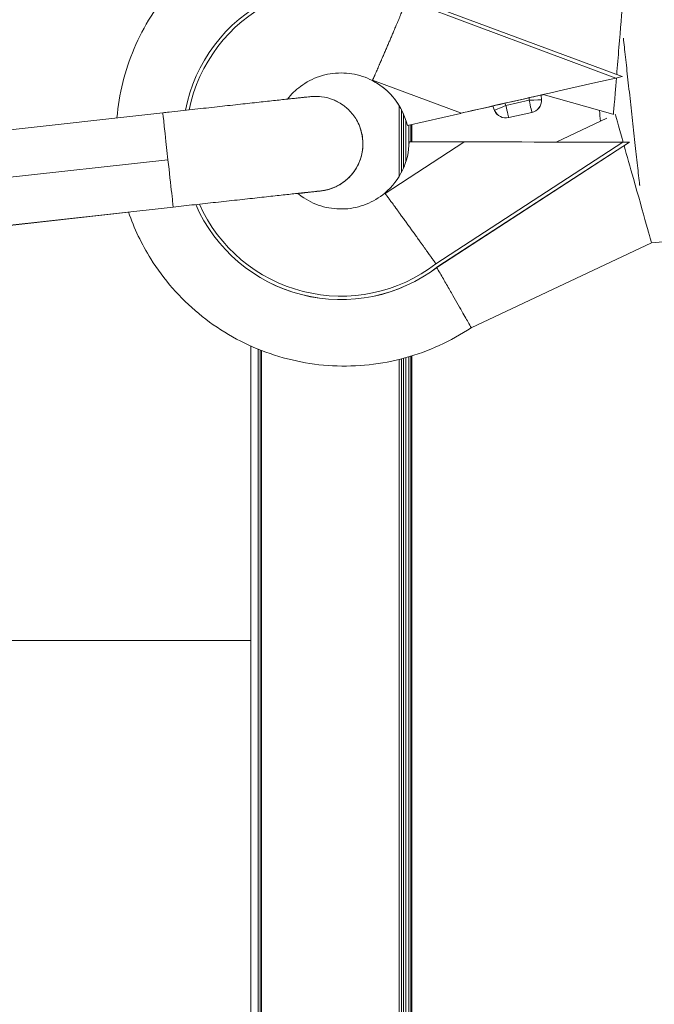
# Model space of a CAD drawing. Units: millimetres. Extents: x 7619 to 37604, y 3073 to 9668.
# Drawn here: x 21400 to 21477, y 6598 to 6718 of the extents above; entities that cross this region are included whole.
import ezdxf

# ---------------------------------------------------------------- set-up
doc = ezdxf.new("R2010")
doc.units = ezdxf.units.MM
doc.styles.get("Standard").update_dxf_attribs({"font": 'arial.ttf'})
doc.dimstyles.get("Standard").update_dxf_attribs({"dimtxt": 0.18, "dimasz": 0.18, "dimexe": 0.18, "dimexo": 0.0625, "dimgap": 0.09, "dimtad": 0, "dimtih": 1, "dimtoh": 1, "dimdec": 4, "dimzin": 0, "dimdsep": 46, "dimtxsty": 'Standard', "dimcen": 0.09, "dimadec": 0, "dimazin": 0, "dimtfac": 1, "dimtdec": 4, "dimtofl": 0, "dimtmove": 0, "dimatfit": 3, "dimfxl": 1, "dimtolj": 1, "dimtzin": 0, "dimarcsym": 0})

# ---------------------------------------------------------------- blocks, each defined once
blk = doc.blocks.new('*D6')
at = {"color": 0, "lineweight": -2, "transparency": 16777216}
for p, q in [((19791.59, 7847.91), (19752.35, 7847.91)), ((19752.53, 7667.91), (19752.53, 5165.79)), ((19791.59, 4985.79), (19752.35, 4985.79))]:
    blk.add_line(p, q, dxfattribs=at)
at = {"color": 0, "transparency": 16777216}
for points in [[(19722.53, 7667.91), (19782.53, 7667.91), (19752.53, 7847.91)], [(19722.53, 5165.79), (19782.53, 5165.79), (19752.53, 4985.79)]]:
    blk.add_solid(points, dxfattribs=at)
at = {"layer": 'Defpoints', "color": 0, "transparency": 16777216}
for p in [(23363.06, 7847.91, -4197.92), (19752.53, 4985.79), (23363.06, 4985.79, -4197.92)]:
    blk.add_point(p, dxfattribs=at)
at = {"color": 0, "lineweight": 13, "transparency": 16777216, "insert": (19574.88, 6416.85), "char_height": 250, "attachment_point": 5, "rotation": 90}
blk.add_mtext('\\A1;285', dxfattribs=at)
blk = doc.blocks.new('*D7')
at = {"color": 0, "lineweight": -2, "transparency": 16777216}
for p, q in [((19948.45, 7966.81), (19948.45, 8001.86)), ((20128.45, 8001.68), (26584.31, 8001.68)), ((26764.31, 7966.81), (26764.31, 8001.86))]:
    blk.add_line(p, q, dxfattribs=at)
at = {"color": 0, "transparency": 16777216}
for points in [[(20128.45, 8031.68), (20128.45, 7971.68), (19948.45, 8001.68)], [(26584.31, 8031.68), (26584.31, 7971.68), (26764.31, 8001.68)]]:
    blk.add_solid(points, dxfattribs=at)
at = {"layer": 'Defpoints', "color": 0, "transparency": 16777216}
for p in [(26764.31, 8001.68), (19948.45, 4993.79, -4197.92), (26764.31, 4993.79, -4197.92)]:
    blk.add_point(p, dxfattribs=at)
at = {"color": 0, "lineweight": 13, "transparency": 16777216, "insert": (23356.38, 8179.32), "char_height": 250, "attachment_point": 5}
blk.add_mtext('\\A1;680', dxfattribs=at)

msp = doc.modelspace()

# ---------------------------------------------------------------- linework, layer by layer
at = {"color": 0, "linetype": 'Continuous', "lineweight": 0, "extrusion": (0, 1, -2.22045e-16)}
for p, q in [((21446.5519, 6719.86307, -4197.91772), (21471.92471, 6710.42666, -4197.91772)), ((21446.71612, 6720.25543, -4197.91772), (21472.68285, 6710.59814, -4197.91772)), ((21442.38561, 6710.12182, -4197.91772), (21442.40225, 6710.16657, -4197.91772)), ((21442.38605, 6710.12081, -4197.91772), (21442.38561, 6710.12182, -4197.91772)), ((21442.38649, 6710.11981, -4197.91772), (21442.38605, 6710.12081, -4197.91772)), ((21442.40485, 6710.16522, -4197.91772), (21453.08108, 6706.19462, -4197.91772)), ((21472.68285, 6710.59814, -4197.91772), (21471.92471, 6710.42666, -4197.91772)), ((21472.68414, 6710.59518, -4197.91772), (21472.68285, 6710.59814, -4197.91772)), ((21458.4672, 6707.3733, -4197.91772), (21461.38536, 6708.03335, -4197.91772)), ((21458.58498, 6707.09236, -4197.91772), (21461.39995, 6707.72907, -4197.91772)), ((21461.39995, 6707.72907, -4197.91772), (21461.38536, 6708.03335, -4197.91772)), ((21462.87207, 6708.36686, -4197.91772), (21462.87163, 6708.36786, -4197.91772)), ((21462.87163, 6708.36786, -4197.91772), (21462.89888, 6707.7994, -4197.91772)), ((21462.89932, 6707.79839, -4197.91772), (21462.87207, 6708.36686, -4197.91772)), ((21462.87207, 6708.36685, -4197.91772), (21462.89932, 6707.79839, -4197.91772)), ((21462.89888, 6707.7994, -4197.91772), (21462.89932, 6707.79839, -4197.91772)), ((21471.54921, 6706.03731, -4197.91772), (21463.09479, 6708.41831, -4197.91772)), ((21463.0948, 6708.4183, -4197.91772), (21471.53609, 6706.041, -4197.91772)), ((21445.62614, 6707.09929, -4197.91772), (21445.62614, 6698.49794, -4197.91772)), ((21445.90947, 6699.0004, -4197.91772), (21445.90947, 6706.59709, -4197.91772)), ((21456.98225, 6707.03577, -4197.91772), (21457.20229, 6706.51091, -4197.91772)), ((21457.21089, 6706.49079, -4197.91772), (21457.21046, 6706.4918, -4197.91772)), ((21458.4672, 6707.3733, -4197.91772), (21458.58498, 6707.09236, -4197.91772)), ((21416.95891, 6706.21527, -4197.91772), (21351.62997, 6699.00192, -4197.91772)), ((21446.15749, 6706.07524, -4197.91772), (21446.15749, 6699.52257, -4197.91772)), ((21446.43898, 6700.27058, -4197.91772), (21446.43898, 6705.32723, -4197.91772)), ((21453.06457, 6706.1502, -4197.91772), (21446.62345, 6704.65931, -4197.91772)), ((21453.06544, 6706.14819, -4197.91772), (21446.62433, 6704.6573, -4197.91772)), ((21453.08108, 6706.19462, -4197.91772), (21453.06457, 6706.1502, -4197.91772)), ((21453.065, 6706.1492, -4197.91772), (21453.06457, 6706.1502, -4197.91772)), ((21453.06544, 6706.14819, -4197.91772), (21453.065, 6706.1492, -4197.91772)), ((21453.06501, 6706.14919, -4197.91772), (21453.06501, 6706.14919, -4197.91772)), ((21453.06585, 6706.14928, -4197.91772), (21453.06544, 6706.14819, -4197.91772)), ((21461.73152, 6706.26452, -4197.91772), (21458.91656, 6705.62781, -4197.91772)), ((21458.91656, 6705.62781, -4197.91772), (21458.91699, 6705.62681, -4197.91772)), ((21458.91699, 6705.62681, -4197.91772), (21461.73196, 6706.26351, -4197.91772)), ((21461.73196, 6706.26351, -4197.91772), (21458.917, 6705.62681, -4197.91772)), ((21461.73196, 6706.26351, -4197.91772), (21461.73152, 6706.26452, -4197.91772)), ((21470.83101, 6705.56101, -4197.91772), (21464.66822, 6702.66773, -4197.91772)), ((21440.76065, 6704.75377, -4197.91772), (21440.76127, 6704.75237, -4197.91772)), ((21446.62433, 6704.6573, -4197.91772), (21446.62345, 6704.65931, -4197.91772)), ((21446.81986, 6704.70256, -4197.91772), (21446.81986, 6702.28389, -4197.91772)), ((21447.02832, 6702.70321, -4197.91772), (21447.02832, 6704.75081, -4197.91772)), ((21447.07378, 6702.7031, -4197.91772), (21447.07378, 6704.76133, -4197.91772)), ((21447.10602, 6704.76879, -4197.91772), (21447.10602, 6702.70302, -4197.91772)), ((21447.15336, 6702.7029, -4197.91772), (21447.15336, 6704.77975, -4197.91772)), ((21453.47275, 6702.64742, -4197.91772), (21443.91997, 6696.44321, -4197.91772)), ((21446.8354, 6702.7037, -4197.91772), (21453.44694, 6702.68716, -4197.91772)), ((21472.78355, 6702.64841, -4197.91772), (21450.08071, 6687.90369, -4197.91772)), ((21473.56084, 6702.64647, -4197.91772), (21450.32658, 6687.5566, -4197.91772)), ((21453.44694, 6702.68716, -4197.91772), (21453.47275, 6702.64742, -4197.91772)), ((21472.78355, 6702.64841, -4197.91772), (21473.56084, 6702.64647, -4197.91772)), ((21473.56234, 6702.64301, -4197.91772), (21473.56084, 6702.64647, -4197.91772)), ((21349.41356, 6692.97831, -4197.91772), (21417.58745, 6700.50578, -4197.91772)), ((21471.72113, 6701.44906, -4197.91772), (21450.32746, 6687.55459, -4197.91772)), ((21471.72161, 6701.44794, -4197.91772), (21471.72113, 6701.44906, -4197.91772)), ((21443.91773, 6696.44133, -4197.91772), (21443.89173, 6696.48137, -4197.91772)), ((21443.89216, 6696.48037, -4197.91772), (21443.89173, 6696.48137, -4197.91772)), ((21418.22102, 6694.78473, -4197.91772), (21352.89189, 6687.57136, -4197.91772)), ((21355.57445, 6687.82816, -4197.91772), (21412.8069, 6694.14752, -4197.91772)), ((21476.24904, 6690.42912, -4197.91772), (21454.36645, 6680.15576, -4197.91772)), ((21477.6588, 6690.58478, -4197.91772), (21476.24904, 6690.42912, -4197.91772)), ((21450.32746, 6687.55459, -4197.91772), (21450.32658, 6687.5566, -4197.91772)), ((21427.61747, 6677.9382, -4197.91772), (21427.61747, 6523.60311, -4197.91772)), ((21428.53921, 6677.54316, -4197.91772), (21428.53921, 6524.74073, -4197.91772)), ((21428.76966, 6525.02515, -4197.91772), (21428.76966, 6677.4505, -4197.91772)), ((21428.92917, 6677.38776, -4197.91772), (21428.92917, 6525.22201, -4197.91772)), ((21428.93236, 6525.22595, -4197.91772), (21428.93236, 6677.38652, -4197.91772)), ((21446.43898, 6546.8326, -4197.91772), (21446.43898, 6676.51684, -4197.91772)), ((21446.81986, 6676.62611, -4197.91772), (21446.81986, 6547.30268, -4197.91772)), ((21447.02832, 6547.55996, -4197.91772), (21447.02832, 6676.68843, -4197.91772)), ((21447.07378, 6547.61607, -4197.91772), (21447.07378, 6676.70225, -4197.91772)), ((21447.10602, 6676.71211, -4197.91772), (21447.10602, 6547.65586, -4197.91772)), ((21447.15336, 6547.71428, -4197.91772), (21447.15336, 6676.72666, -4197.91772)), ((21445.62614, 6676.30314, -4197.91772), (21445.62614, 6545.82939, -4197.91772)), ((21445.90947, 6546.17907, -4197.91772), (21445.90947, 6676.37464, -4197.91772)), ((21446.15749, 6676.43985, -4197.91772), (21446.15749, 6546.48518, -4197.91772)), ((21427.61747, 6642.21166, -4197.91772), (21306.50178, 6642.21166, -4197.91772))]:
    msp.add_line(p, q, dxfattribs=at)
at = {"color": 0, "linetype": 'Continuous', "lineweight": 0, "extrusion": (0, -2.22045e-16, -1)}
for centre, start, end in [((-21461.40104, 6707.72655, 4197.91772), 177.2550348, 257.255017), ((-21458.58564, 6707.09086, 4197.91772), 336.4610816, 337.2550238), ((-21458.58608, 6707.08985, 4197.91772), 257.255017, 336.4610816)]:
    msp.add_arc(centre, 1.5, start, end, dxfattribs=at)
for centre, major_axis, ratio, start_param, end_param in [((21438.58176, 6702.80853, -4197.91772), (17.64819, 7.68791), 0.999999399, -2.536908438, -0.723691999), ((21435.48912, 6702.45738, -4197.91772), (5.27154, 2.29639), 0.999999399, 0, 1.90005452), ((21438.58176, 6702.80853, -4197.91772), (-17.64819, -7.68791), 0.999999399, -1.81617778, -0.001979234), ((21438.58264, 6702.80652, -4197.91772), (-17.64819, -7.68791), 0.999999399, -1.81617778, -0.001865242), ((21450.37798, 6687.12103, -4197.91772), (4.04355, -6.93942), 0.000127241, -1.617926143, -1.57188109)]:
    msp.add_ellipse(centre, major_axis=major_axis, ratio=ratio, start_param=start_param, end_param=end_param, dxfattribs=at)
at = {"color": 0, "linetype": 'Continuous', "lineweight": 0, "extrusion": (1.2326e-32, -2.22045e-16, -1)}
for centre, major_axis, start_param, end_param in [((21438.58176, 6702.80853, -4197.91772), (17.25855, 7.51818), -2.529826506, -0.7227911), ((21438.58529, 6702.7997, -4197.91772), (-7.6079, -3.31416), -1.858185168, -1.857832643)]:
    msp.add_ellipse(centre, major_axis=major_axis, ratio=0.999999399, start_param=start_param, end_param=end_param, dxfattribs=at)
at = {"color": 0, "linetype": 'Continuous', "lineweight": 0, "extrusion": (3.08149e-33, -2.22045e-16, -1)}
for centre, major_axis, ratio, start_param, end_param in [((21472.29525, 6714.1384, -4197.91772), (0.66979, 8.12257), 0.000509487, -1.569848239, -0.00009917), ((21417.58997, 6700.5, -4197.91772), (0.63106, -5.71527), 0.000324944, 0, 1.571843585)]:
    msp.add_ellipse(centre, major_axis=major_axis, ratio=ratio, start_param=start_param, end_param=end_param, dxfattribs=at)
at = {"color": 0, "linetype": 'Continuous', "lineweight": 0, "extrusion": (-1.54074e-32, -2.22045e-16, -1)}
for start_param, end_param in [(-1.988362129, -1.569848239), (-3.135742881, -2.043946987)]:
    msp.add_ellipse((21472.29525, 6714.1384, -4197.91772), major_axis=(0.66979, 8.12257), ratio=0.000509487, start_param=start_param, end_param=end_param, dxfattribs=at)
at = {"color": 0, "linetype": 'Continuous', "lineweight": 0}
for centre, major_axis, ratio, start_param, end_param in [((21438.58595, 6702.7989, -4197.91772), (7.56351, 3.29482), 0.999999399, -0.18337189, 0.681333652), ((21438.58683, 6702.79689, -4197.91772), (7.56351, 3.29482), 0.999999399, 0.000132895, 0.681333652), ((21471.92934, 6710.41603, -4197.91772), (-18.86434, -4.26683), 0.000588932, -1.570684047, 0.00011228), ((21461.40061, 6707.72756, -4197.91772), (0.33092, -1.46304), 0.000205352, -1.571873438, -0.001077111), ((21461.40104, 6707.72655, -4197.91772), (1.37518, 0.59906), 0.999999399, -1.75918615, -0.362922749), ((21471.92934, 6710.41603, -4197.91772), (-18.86434, -4.26683), 0.000588932, 1.069891687, 1.084555557), ((21471.92934, 6710.41603, -4197.91772), (-18.86434, -4.26683), 0.000588932, 0.00011228, 0.656272843), ((21458.58564, 6707.09086, -4197.91772), (-1.38335, -0.57995), 0.001096406, -1.570781133, 0), ((21458.58608, 6707.08985, -4197.91772), (-1.37518, -0.59906), 0.999999399, 0, 1.382406504), ((21458.58564, 6707.09086, -4197.91772), (0.33092, -1.46304), 0.000205352, -1.571873438, -0.001077111), ((21456.75128, 6716.06091, -4197.91772), (-3.68627, -9.91171), 0.000760869, -0.095493716, -0.000789567), ((21456.75141, 6716.0608, -4197.91772), (-3.6864, -9.91161), 0.000760881, -0.000789555, 0.000000016), ((21474.05123, 6698.23506, -4197.91772), (2.19781, -7.80595), 0.000147068, -3.129410446, -2.171725687), ((21435.48973, 6702.45598, -4197.91772), (5.27154, 2.29639), 0.999999399, -1.910159221, 0), ((21438.58595, 6702.7989, -4197.91772), (7.56351, 3.29482), 0.999999399, -1.283056526, -0.422372354), ((21474.05123, 6698.23506, -4197.91772), (2.19781, -7.80595), 0.000147068, -2.108043339, -1.571867995), ((21474.05123, 6698.23506, -4197.91772), (2.19781, -7.80595), 0.000147068, -1.571867994, 0.000024411), ((21449.61064, 6687.67751, -4197.91772), (-5.71847, 8.80287), 0.0001754, -0.094329889, 0.001078206), ((21450.37798, 6687.12103, -4197.91772), (-4.6239, 6.52836), 0.000223649, -1.569722871, -1.523800799)]:
    msp.add_ellipse(centre, major_axis=major_axis, ratio=ratio, start_param=start_param, end_param=end_param, dxfattribs=at)
at = {"color": 0, "linetype": 'Continuous', "lineweight": 0, "extrusion": (2.46519e-32, -2.22045e-16, -1)}
msp.add_ellipse((21438.58552, 6702.79806, -4197.91772), major_axis=(7.60783, 3.31412), ratio=0.999999399, start_param=-0.682037166, end_param=-0.681684637, dxfattribs=at)
at = {"color": 0, "linetype": 'Continuous', "lineweight": 0, "extrusion": (6.16298e-33, -2.22045e-16, -1)}
for centre, major_axis, ratio, start_param, end_param in [((21461.38602, 6708.03184, -4197.91772), (-1.48561, -0.33602), 0.001060747, 1.570594095, 3.141390421), ((21417.58997, 6700.5, -4197.91772), (-0.63106, 5.71527), 0.000324944, -1.569749069, 0)]:
    msp.add_ellipse(centre, major_axis=major_axis, ratio=ratio, start_param=start_param, end_param=end_param, dxfattribs=at)
at = {"color": 0, "linetype": 'Continuous', "lineweight": 0, "extrusion": (1.54074e-33, -2.22045e-16, -1)}
msp.add_ellipse((21461.40061, 6707.72756, -4197.91772), major_axis=(1.49828, 0.07184), ratio=0.001025088, start_param=-1.571185597, end_param=-0.000389271, dxfattribs=at)
at = {"color": 0, "linetype": 'Continuous', "lineweight": 0, "extrusion": (-1.2326e-32, -2.22045e-16, -1)}
for centre, major_axis, start_param, end_param in [((21461.40061, 6707.72756, -4197.91772), (1.37518, 0.59906), 0.362922749, 1.75918615), ((21438.58176, 6702.80853, -4197.91772), (-17.25855, -7.51818), -1.817078679, -0.009045455)]:
    msp.add_ellipse(centre, major_axis=major_axis, ratio=0.999999399, start_param=start_param, end_param=end_param, dxfattribs=at)
at = {"color": 0, "linetype": 'Continuous', "lineweight": 0, "extrusion": (-6.16298e-33, -2.22045e-16, -1)}
msp.add_ellipse((21458.46786, 6707.37179, -4197.91772), major_axis=(-1.48561, -0.33602), ratio=0.001060747, start_param=-0.000187038, end_param=1.570594095, dxfattribs=at)
at = {"color": 0, "linetype": 'Continuous', "lineweight": 0, "extrusion": (-2.46519e-32, -2.22045e-16, -1)}
msp.add_ellipse((21458.58564, 6707.09086, -4197.91772), major_axis=(-1.37518, -0.59906), ratio=0.999999399, start_param=-1.382406503, end_param=0, dxfattribs=at)
at = {"color": 0, "linetype": 'Continuous', "lineweight": 0, "extrusion": (3.08149e-32, -2.22045e-16, -1)}
msp.add_ellipse((21472.37693, 6701.85555, -4197.91772), major_axis=(-1.89751, 7.77171), ratio=0.205420352, start_param=-1.075834977, end_param=-0.882559917, dxfattribs=at)
at = {"color": 0, "linetype": 'Continuous', "lineweight": 0, "extrusion": (9.62965e-35, -2.22045e-16, -1)}
msp.add_ellipse((21472.78818, 6702.63778, -4197.91772), major_axis=(19.3408, -0.04838), ratio=0.00054905, start_param=-3.137231017, end_param=-1.57103714, dxfattribs=at)
at = {"color": 0, "linetype": 'Continuous', "lineweight": 0}
for points, knots in [([(21411.39037, 6705.60041, -4197.91772), (21411.64164, 6708.48933, -4197.91772), (21412.35015, 6711.33801, -4197.91772), (21414.63434, 6716.72892, -4197.91772), (21416.22602, 6719.26329, -4197.91772), (21420.12649, 6723.70348, -4197.91772), (21422.43461, 6725.60851, -4197.91772), (21427.53381, 6728.59634, -4197.91772), (21430.32401, 6729.67861, -4197.91772), (21436.10422, 6730.91072, -4197.91772), (21439.09322, 6731.06034, -4197.91772), (21444.48329, 6730.46512, -4197.91772), (21446.89957, 6729.86459, -4197.91772), (21449.19386, 6728.9556, -4197.91772)], [3.229608491, 3.229608491, 3.229608491, 3.229608491, 3.543629974, 3.543629974, 3.863629979, 3.863629979, 4.18363004, 4.18363004, 4.503630132, 4.503630132, 4.82363022, 4.82363022, 5.090867751, 5.090867751, 5.090867751, 5.090867751]), ([(21442.40485, 6710.16522, -4197.91772), (21442.41234, 6710.18251, -4197.91772), (21442.42204, 6710.20481, -4197.91772), (21442.43394, 6710.23206, -4197.91772), (21442.44584, 6710.25932, -4197.91772), (21442.45994, 6710.29155, -4197.91772), (21442.47623, 6710.32875, -4197.91772), (21442.49246, 6710.36581, -4197.91772), (21442.51086, 6710.40781, -4197.91772), (21442.53146, 6710.4548, -4197.91772), (21442.53747, 6710.46854, -4197.91772), (21442.54368, 6710.4827, -4197.91772), (21442.55008, 6710.49729, -4197.91772), (21442.56413, 6710.52934, -4197.91772), (21442.57911, 6710.56354, -4197.91772), (21442.595, 6710.59979, -4197.91772), (21442.61088, 6710.63602, -4197.91772), (21442.62765, 6710.6743, -4197.91772), (21442.64527, 6710.71451, -4197.91772), (21442.65532, 6710.73746, -4197.91772), (21442.66564, 6710.76103, -4197.91772), (21442.67623, 6710.7852, -4197.91772), (21442.70483, 6710.8505, -4197.91772), (21442.73534, 6710.92021, -4197.91772), (21442.76772, 6710.99424, -4197.91772), (21442.78934, 6711.04368, -4197.91772), (21442.8118, 6711.09505, -4197.91772), (21442.83509, 6711.14834, -4197.91772), (21442.87037, 6711.22908, -4197.91772), (21442.90755, 6711.31422, -4197.91772), (21442.9466, 6711.40376, -4197.91772), (21442.9856, 6711.49315, -4197.91772), (21443.02647, 6711.58693, -4197.91772), (21443.06922, 6711.68512, -4197.91772), (21443.11169, 6711.78268, -4197.91772), (21443.15602, 6711.88459, -4197.91772), (21443.20222, 6711.99093, -4197.91772), (21443.21648, 6712.02374, -4197.91772), (21443.23091, 6712.05697, -4197.91772), (21443.24552, 6712.09063, -4197.91772), (21443.27752, 6712.16433, -4197.91772), (21443.31036, 6712.24001, -4197.91772), (21443.34393, 6712.31746, -4197.91772), (21443.37754, 6712.39499, -4197.91772), (21443.41189, 6712.47429, -4197.91772), (21443.44686, 6712.55508, -4197.91772), (21443.46287, 6712.59207, -4197.91772), (21443.479, 6712.62938, -4197.91772), (21443.49526, 6712.66696, -4197.91772), (21443.54812, 6712.78918, -4197.91772), (21443.60239, 6712.9148, -4197.91772), (21443.65804, 6713.04378, -4197.91772), (21443.69423, 6713.12766, -4197.91772), (21443.73101, 6713.21295, -4197.91772), (21443.76836, 6713.29967, -4197.91772), (21443.83436, 6713.45286, -4197.91772), (21443.90221, 6713.61057, -4197.91772), (21443.97187, 6713.77273, -4197.91772), (21444.04071, 6713.93297, -4197.91772), (21444.11132, 6714.09755, -4197.91772), (21444.18368, 6714.26642, -4197.91772), (21444.24845, 6714.41761, -4197.91772), (21444.31462, 6714.57224, -4197.91772), (21444.38217, 6714.73029, -4197.91772), (21444.44785, 6714.88397, -4197.91772), (21444.5143, 6715.03963, -4197.91772), (21444.58149, 6715.1972, -4197.91772), (21444.64906, 6715.35567, -4197.91772), (21444.71738, 6715.51607, -4197.91772), (21444.78643, 6715.67838, -4197.91772), (21444.85576, 6715.84135, -4197.91772), (21444.92584, 6716.00624, -4197.91772), (21444.99665, 6716.17306, -4197.91772), (21445.01939, 6716.22662, -4197.91772), (21445.0422, 6716.28037, -4197.91772), (21445.06508, 6716.33432, -4197.91772), (21445.13636, 6716.50234, -4197.91772), (21445.20837, 6716.67228, -4197.91772), (21445.28112, 6716.84416, -4197.91772), (21445.32872, 6716.9566, -4197.91772), (21445.37663, 6717.06988, -4197.91772), (21445.42487, 6717.18399, -4197.91772), (21445.47536, 6717.30341, -4197.91772), (21445.52628, 6717.42396, -4197.91772), (21445.57748, 6717.54527, -4197.91772), (21445.62863, 6717.66643, -4197.91772), (21445.68006, 6717.78836, -4197.91772), (21445.73162, 6717.91067, -4197.91772), (21445.75317, 6717.96177, -4197.91772), (21445.77473, 6718.01294, -4197.91772), (21445.79631, 6718.06415, -4197.91772), (21445.87184, 6718.24342, -4197.91772), (21445.94757, 6718.42334, -4197.91772), (21446.0235, 6718.6039, -4197.91772), (21446.07314, 6718.72197, -4197.91772), (21446.12288, 6718.84031, -4197.91772), (21446.1727, 6718.95892, -4197.91772), (21446.23571, 6719.10893, -4197.91772), (21446.29885, 6719.25939, -4197.91772), (21446.36214, 6719.41029, -4197.91772), (21446.39378, 6719.48574, -4197.91772), (21446.4256, 6719.56162, -4197.91772), (21446.45731, 6719.6373, -4197.91772), (21446.48903, 6719.71297, -4197.91772), (21446.52065, 6719.78844, -4197.91772), (21446.5519, 6719.86307, -4197.91772)], [0.00099377143, 0.00099377143, 0.00099377143, 0.00099377143, 0.00158428941, 0.00158428941, 0.00158428941, 0.002175032, 0.002175032, 0.002175032, 0.00276350018, 0.00276350018, 0.00276350018, 0.0029354873, 0.0029354873, 0.0029354873, 0.00331335238, 0.00331335238, 0.00331335238, 0.00369091723, 0.00369091723, 0.00369091723, 0.00390634524, 0.00390634524, 0.00390634524, 0.00448845609, 0.00448845609, 0.00448845609, 0.00487720318, 0.00487720318, 0.00487720318, 0.00546624446, 0.00546624446, 0.00546624446, 0.00605436315, 0.00605436315, 0.00605436315, 0.00663865184, 0.00663865184, 0.00663865184, 0.00681891905, 0.00681891905, 0.00681891905, 0.00721367404, 0.00721367404, 0.00721367404, 0.00760885541, 0.00760885541, 0.00760885541, 0.00778977699, 0.00778977699, 0.00778977699, 0.00837806376, 0.00837806376, 0.00837806376, 0.00876063493, 0.00876063493, 0.00876063493, 0.00943652025, 0.00943652025, 0.00943652025, 0.01010440694, 0.01010440694, 0.01010440694, 0.0107023508, 0.0107023508, 0.0107023508, 0.0112837971, 0.0112837971, 0.0112837971, 0.01186853193, 0.01186853193, 0.01186853193, 0.01245560579, 0.01245560579, 0.01245560579, 0.01264406667, 0.01264406667, 0.01264406667, 0.01323098427, 0.01323098427, 0.01323098427, 0.01361492461, 0.01361492461, 0.01361492461, 0.01401674671, 0.01401674671, 0.01401674671, 0.01441809443, 0.01441809443, 0.01441809443, 0.01458578255, 0.01458578255, 0.01458578255, 0.01517281046, 0.01517281046, 0.01517281046, 0.01555664049, 0.01555664049, 0.01555664049, 0.01604206945, 0.01604206945, 0.01604206945, 0.01628478394, 0.01628478394, 0.01628478394, 0.01652749842, 0.01652749842, 0.01652749842, 0.01652749842]), ([(21474.81352, 6697.37985, -4197.91772), (21474.80958, 6697.41519, -4197.91772), (21474.80562, 6697.45077, -4197.91772), (21474.72466, 6698.17823, -4197.91772), (21474.63601, 6698.97546, -4197.91772), (21474.44413, 6700.70191, -4197.91772), (21474.33933, 6701.6453, -4197.91772), (21474.12236, 6703.59939, -4197.91772), (21474.00839, 6704.62618, -4197.91772), (21473.78077, 6706.67778, -4197.91772), (21473.66524, 6707.7195, -4197.91772), (21473.44216, 6709.7318, -4197.91772), (21473.33277, 6710.71895, -4197.91772), (21473.1291, 6712.55772, -4197.91772), (21473.03314, 6713.42447, -4197.91772), (21472.90551, 6714.57807, -4197.91772), (21472.86547, 6714.94004, -4197.91772), (21472.82816, 6715.27755, -4197.91772)], [16.266424115, 16.266424115, 16.266424115, 16.266424115, 16.427209615, 16.427209615, 19.530110517, 19.530110517, 22.631631241, 22.631631241, 25.732756222, 25.732756222, 28.83374764, 28.83374764, 31.934718106, 31.934718106, 35.035761449, 35.035761449, 36.572868786, 36.572868786, 36.572868786, 36.572868786]), ([(21432.08491, 6707.87659, -4197.91772), (21432.53774, 6708.45628, -4197.91772), (21433.06851, 6708.97499, -4197.91772), (21434.3642, 6709.94002, -4197.91772), (21435.15465, 6710.3517, -4197.91772), (21436.82521, 6710.90561, -4197.91772), (21437.70503, 6711.04774, -4197.91772), (21439.46503, 6711.04803, -4197.91772), (21440.3449, 6710.90619, -4197.91772), (21441.59482, 6710.49221, -4197.91772), (21441.99843, 6710.32193, -4197.91772), (21442.38605, 6710.12081, -4197.91772)], [3.805998931, 3.805998931, 3.805998931, 3.805998931, 4.073482827, 4.073482827, 4.393482101, 4.393482101, 4.713481305, 4.713481305, 5.033480754, 5.033480754, 5.192277585, 5.192277585, 5.192277585, 5.192277585]), ([(21440.76065, 6704.75377, -4197.91772), (21440.5157, 6705.31608, -4197.91772), (21440.20804, 6705.776, -4197.91772), (21439.51638, 6706.60706, -4197.91772), (21439.14113, 6706.91585, -4197.91772), (21438.32321, 6707.49788, -4197.91772), (21437.95164, 6707.66292, -4197.91772), (21437.09296, 6708.01307, -4197.91772), (21436.79669, 6708.06161, -4197.91772), (21435.98209, 6708.21718, -4197.91772), (21435.8352, 6708.19882, -4197.91772), (21435.42511, 6708.21327, -4197.91772), (21435.35144, 6708.20627, -4197.91772), (21435.22837, 6708.20186, -4197.91772), (21435.19337, 6708.20001, -4197.91772), (21435.12965, 6708.19644, -4197.91772), (21435.1051, 6708.1948, -4197.91772), (21435.0506, 6708.19102, -4197.91772), (21435.02852, 6708.18925, -4197.91772), (21434.9632, 6708.18393, -4197.91772), (21434.93909, 6708.18163, -4197.91772), (21434.73388, 6708.16237, -4197.91772), (21434.56123, 6708.14363, -4197.91772), (21434.09534, 6708.09396, -4197.91772), (21433.95128, 6708.07853, -4197.91772), (21433.62754, 6708.04372, -4197.91772), (21433.44745, 6708.02431, -4197.91772), (21433.05365, 6707.98174, -4197.91772), (21432.83994, 6707.95859, -4197.91772), (21432.3829, 6707.90899, -4197.91772), (21432.13996, 6707.88259, -4197.91772), (21431.624, 6707.82645, -4197.91772), (21431.35098, 6707.7967, -4197.91772), (21430.77282, 6707.73365, -4197.91772), (21430.46732, 6707.7003, -4197.91772), (21429.82891, 6707.63054, -4197.91772), (21429.496, 6707.59414, -4197.91772), (21428.80911, 6707.51897, -4197.91772), (21428.45543, 6707.48024, -4197.91772), (21427.72554, 6707.40027, -4197.91772), (21427.34934, 6707.35902, -4197.91772), (21426.57182, 6707.27372, -4197.91772), (21426.17026, 6707.22965, -4197.91772), (21425.34884, 6707.13944, -4197.91772), (21424.92898, 6707.09331, -4197.91772), (21424.07885, 6706.99986, -4197.91772), (21423.64877, 6706.95257, -4197.91772), (21422.77596, 6706.85654, -4197.91772), (21422.33322, 6706.80781, -4197.91772), (21421.43217, 6706.70859, -4197.91772), (21420.97374, 6706.65809, -4197.91772), (21420.04949, 6706.55624, -4197.91772), (21419.58367, 6706.50488, -4197.91772), (21418.65334, 6706.40228, -4197.91772), (21418.18888, 6706.35104, -4197.91772), (21417.46889, 6706.27157, -4197.91772), (21417.2139, 6706.24342, -4197.91772), (21416.95891, 6706.21527, -4197.91772)], [1.570796327, 1.570796327, 1.570796327, 1.570796327, 1.571163714, 1.571163714, 1.571645294, 1.571645294, 1.572401415, 1.572401415, 1.573872832, 1.573872832, 1.577634136, 1.577634136, 1.584572979, 1.584572979, 1.589798391, 1.589798391, 1.596229256, 1.596229256, 1.607001254, 1.607001254, 1.634268918, 1.634268918, 1.84221348, 1.84221348, 1.92025258, 1.92025258, 1.999264075, 1.999264075, 2.07829398, 2.07829398, 2.156372745, 2.156372745, 2.234421029, 2.234421029, 2.313444989, 2.313444989, 2.392473113, 2.392473113, 2.470532011, 2.470532011, 2.548582743, 2.548582743, 2.627608796, 2.627608796, 2.706636393, 2.706636393, 2.784691276, 2.784691276, 2.862743235, 2.862743235, 2.941770015, 2.941770015, 3.020797272, 3.020797272, 3.098850541, 3.098850541, 3.141592654, 3.141592654, 3.141592654, 3.141592654]), ([(21433.34798, 6696.42439, -4197.91772), (21433.54846, 6696.44686, -4197.91772), (21433.7391, 6696.46826, -4197.91772), (21434.10139, 6696.50896, -4197.91772), (21434.27288, 6696.52825, -4197.91772), (21434.59452, 6696.56449, -4197.91772), (21434.74466, 6696.58144, -4197.91772), (21435.02205, 6696.61281, -4197.91772), (21435.14946, 6696.62725, -4197.91772), (21435.55837, 6696.67374, -4197.91772), (21435.78061, 6696.69924, -4197.91772), (21436.01909, 6696.72718, -4197.91772), (21436.08039, 6696.73444, -4197.91772), (21436.17364, 6696.746, -4197.91772), (21436.20006, 6696.74916, -4197.91772), (21436.28617, 6696.76101, -4197.91772), (21436.31512, 6696.76484, -4197.91772), (21436.39923, 6696.77813, -4197.91772), (21436.41839, 6696.78122, -4197.91772), (21436.47864, 6696.79137, -4197.91772), (21436.52356, 6696.79897, -4197.91772), (21436.67115, 6696.82811, -4197.91772), (21436.75378, 6696.84253, -4197.91772), (21437.0945, 6696.93261, -4197.91772), (21437.2475, 6696.9561, -4197.91772), (21437.99536, 6697.27262, -4197.91772), (21438.34462, 6697.35332, -4197.91772), (21439.39678, 6698.22613, -4197.91772), (21439.67826, 6698.48348, -4197.91772), (21440.18657, 6699.12486, -4197.91772), (21440.38999, 6699.41877, -4197.91772), (21440.86825, 6700.33224, -4197.91772), (21441.13264, 6701.05971, -4197.91772), (21441.27199, 6702.52049, -4197.91772), (21441.22824, 6703.18314, -4197.91772), (21441.0004, 6704.13411, -4197.91772), (21440.89005, 6704.45674, -4197.91772), (21440.76127, 6704.75237, -4197.91772)], [7.2883606966, 7.2883606966, 7.2883606966, 7.2883606966, 7.3509908879, 7.3509908879, 7.4141073476, 7.4141073476, 7.4772144935, 7.4772144935, 7.5398223686, 7.5398223686, 7.6969020013, 7.6969020013, 7.7754418176, 7.7754418176, 7.8147117258, 7.8147117258, 7.831274796, 7.831274796, 7.8353124795, 7.8353124795, 7.8413638105, 7.8413638105, 7.8466558713, 7.8466558713, 7.8501523955, 7.8501523955, 7.8520670147, 7.8520670147, 7.852620394, 7.852620394, 7.8529520065, 7.8529520065, 7.8534388591, 7.8534388591, 7.8537884822, 7.8537884822, 7.853981634, 7.853981634, 7.853981634, 7.853981634]), ([(21435.99079, 6696.7298, -4197.91772), (21435.99079, 6696.7298, -4197.91772), (21435.97417, 6696.72818, -4197.91772), (21435.83134, 6696.71372, -4197.91772), (21435.52954, 6696.68188, -4197.91772), (21434.9428, 6696.61887, -4197.91772), (21434.77273, 6696.60055, -4197.91772), (21434.39667, 6696.55993, -4197.91772), (21434.19024, 6696.53759, -4197.91772), (21433.74442, 6696.48924, -4197.91772), (21433.50502, 6696.46323, -4197.91772), (21432.99799, 6696.40808, -4197.91772), (21432.73076, 6696.37898, -4197.91772), (21432.16722, 6696.31754, -4197.91772), (21431.87092, 6696.2852, -4197.91772), (21431.24728, 6696.21708, -4197.91772), (21430.91961, 6696.18126, -4197.91772), (21430.23849, 6696.10675, -4197.91772), (21429.88504, 6696.06805, -4197.91772), (21429.15912, 6695.98852, -4197.91772), (21428.78694, 6695.94773, -4197.91772), (21428.02183, 6695.86381, -4197.91772), (21427.62891, 6695.82069, -4197.91772), (21426.81973, 6695.73184, -4197.91772), (21426.40324, 6695.68609, -4197.91772), (21425.55412, 6695.59277, -4197.91772), (21425.12148, 6695.54519, -4197.91772), (21424.24817, 6695.44913, -4197.91772), (21423.80767, 6695.40065, -4197.91772), (21422.94796, 6695.30599, -4197.91772), (21422.52946, 6695.2599, -4197.91772), (21421.68112, 6695.16643, -4197.91772), (21421.25121, 6695.11905, -4197.91772), (21420.38675, 6695.02373, -4197.91772), (21419.95219, 6694.9758, -4197.91772), (21419.08542, 6694.88016, -4197.91772), (21418.65322, 6694.83246, -4197.91772), (21418.22102, 6694.78473, -4197.91772)], [1.639939122, 1.639939122, 1.639939122, 1.639939122, 1.685512032, 1.685512032, 1.90757766, 1.90757766, 1.985639496, 1.985639496, 2.064677286, 2.064677286, 2.143702784, 2.143702784, 2.221736926, 2.221736926, 2.299792594, 2.299792594, 2.378822531, 2.378822531, 2.457849139, 2.457849139, 2.535896191, 2.535896191, 2.613949833, 2.613949833, 2.692978159, 2.692978159, 2.772005223, 2.772005223, 2.850055456, 2.850055456, 2.922550716, 2.922550716, 2.995824603, 2.995824603, 3.0690982, 3.0690982, 3.141592654, 3.141592654, 3.141592654, 3.141592654]), ([(21443.89216, 6696.48037, -4197.91772), (21443.21829, 6695.91443, -4197.91772), (21442.45323, 6695.45731, -4197.91772), (21440.81785, 6694.80682, -4197.91772), (21439.94782, 6694.61357, -4197.91772), (21438.19084, 6694.51054, -4197.91772), (21437.3042, 6694.60078, -4197.91772), (21435.604, 6695.05567, -4197.91772), (21434.79075, 6695.42024, -4197.91772), (21433.80212, 6696.06997, -4197.91772), (21433.55807, 6696.25036, -4197.91772), (21433.32468, 6696.44362, -4197.91772)], [0.873482928, 0.873482928, 0.873482928, 0.873482928, 1.193482249, 1.193482249, 1.513481441, 1.513481441, 1.833480824, 1.833480824, 2.153480643, 2.153480643, 2.263669781, 2.263669781, 2.263669781, 2.263669781]), ([(21443.91997, 6696.44321, -4197.91772), (21443.93101, 6696.42838, -4197.91772), (21443.9453, 6696.40915, -4197.91772), (21443.96281, 6696.38555, -4197.91772), (21443.98033, 6696.36195, -4197.91772), (21444.00107, 6696.33398, -4197.91772), (21444.02504, 6696.30162, -4197.91772), (21444.04892, 6696.2694, -4197.91772), (21444.076, 6696.23282, -4197.91772), (21444.10631, 6696.19185, -4197.91772), (21444.11516, 6696.17988, -4197.91772), (21444.1243, 6696.16753, -4197.91772), (21444.13371, 6696.1548, -4197.91772), (21444.15439, 6696.12684, -4197.91772), (21444.17645, 6696.09699, -4197.91772), (21444.19983, 6696.06533, -4197.91772), (21444.2232, 6696.03369, -4197.91772), (21444.2479, 6696.00024, -4197.91772), (21444.27383, 6695.96509, -4197.91772), (21444.28863, 6695.94503, -4197.91772), (21444.30383, 6695.92442, -4197.91772), (21444.31942, 6695.90328, -4197.91772), (21444.36154, 6695.84617, -4197.91772), (21444.40648, 6695.78517, -4197.91772), (21444.45419, 6695.72036, -4197.91772), (21444.48606, 6695.67708, -4197.91772), (21444.51915, 6695.63209, -4197.91772), (21444.55348, 6695.58541, -4197.91772), (21444.60549, 6695.51467, -4197.91772), (21444.6603, 6695.44005, -4197.91772), (21444.71791, 6695.36155, -4197.91772), (21444.77543, 6695.28317, -4197.91772), (21444.83574, 6695.20092, -4197.91772), (21444.89885, 6695.11476, -4197.91772), (21444.96154, 6695.02916, -4197.91772), (21445.027, 6694.93971, -4197.91772), (21445.09525, 6694.84634, -4197.91772), (21445.11631, 6694.81754, -4197.91772), (21445.13763, 6694.78836, -4197.91772), (21445.15922, 6694.7588, -4197.91772), (21445.20651, 6694.69408, -4197.91772), (21445.25504, 6694.62759, -4197.91772), (21445.30468, 6694.55955, -4197.91772), (21445.35437, 6694.49143, -4197.91772), (21445.40517, 6694.42175, -4197.91772), (21445.4569, 6694.35074, -4197.91772), (21445.48058, 6694.31823, -4197.91772), (21445.50446, 6694.28544, -4197.91772), (21445.52851, 6694.2524, -4197.91772), (21445.60673, 6694.14496, -4197.91772), (21445.68707, 6694.0345, -4197.91772), (21445.76949, 6693.92106, -4197.91772), (21445.82308, 6693.84728, -4197.91772), (21445.87756, 6693.77225, -4197.91772), (21445.93292, 6693.69595, -4197.91772), (21446.03071, 6693.56116, -4197.91772), (21446.1313, 6693.42235, -4197.91772), (21446.23463, 6693.2796, -4197.91772), (21446.33674, 6693.13853, -4197.91772), (21446.44153, 6692.99359, -4197.91772), (21446.54895, 6692.84484, -4197.91772), (21446.64512, 6692.71167, -4197.91772), (21446.74341, 6692.57543, -4197.91772), (21446.84379, 6692.43615, -4197.91772), (21446.9414, 6692.30071, -4197.91772), (21447.04018, 6692.16351, -4197.91772), (21447.14011, 6692.02458, -4197.91772), (21447.2406, 6691.88487, -4197.91772), (21447.34225, 6691.74342, -4197.91772), (21447.44503, 6691.60026, -4197.91772), (21447.54823, 6691.45652, -4197.91772), (21447.65257, 6691.31105, -4197.91772), (21447.75806, 6691.16385, -4197.91772), (21447.79192, 6691.1166, -4197.91772), (21447.8259, 6691.06917, -4197.91772), (21447.86, 6691.02156, -4197.91772), (21447.9662, 6690.87328, -4197.91772), (21448.07354, 6690.72328, -4197.91772), (21448.18203, 6690.57154, -4197.91772), (21448.253, 6690.47227, -4197.91772), (21448.32446, 6690.37226, -4197.91772), (21448.39643, 6690.2715, -4197.91772), (21448.47174, 6690.16604, -4197.91772), (21448.54773, 6690.05958, -4197.91772), (21448.62416, 6689.95243, -4197.91772), (21448.7005, 6689.84541, -4197.91772), (21448.77729, 6689.73771, -4197.91772), (21448.85429, 6689.62965, -4197.91772), (21448.88646, 6689.5845, -4197.91772), (21448.91866, 6689.53929, -4197.91772), (21448.95089, 6689.49404, -4197.91772), (21449.0637, 6689.33565, -4197.91772), (21449.17685, 6689.17665, -4197.91772), (21449.29034, 6689.01705, -4197.91772), (21449.36455, 6688.9127, -4197.91772), (21449.4389, 6688.80809, -4197.91772), (21449.5134, 6688.70323, -4197.91772), (21449.60761, 6688.5706, -4197.91772), (21449.70206, 6688.43758, -4197.91772), (21449.79674, 6688.30414, -4197.91772), (21449.84408, 6688.23742, -4197.91772), (21449.89168, 6688.17031, -4197.91772), (21449.93914, 6688.10338, -4197.91772), (21449.98661, 6688.03645, -4197.91772), (21450.03393, 6687.96969, -4197.91772), (21450.08071, 6687.90369, -4197.91772)], [0.00099377143, 0.00099377143, 0.00099377143, 0.00099377143, 0.00158428941, 0.00158428941, 0.00158428941, 0.002175032, 0.002175032, 0.002175032, 0.00276350018, 0.00276350018, 0.00276350018, 0.0029354873, 0.0029354873, 0.0029354873, 0.00331335238, 0.00331335238, 0.00331335238, 0.00369091723, 0.00369091723, 0.00369091723, 0.00390634524, 0.00390634524, 0.00390634524, 0.00448845609, 0.00448845609, 0.00448845609, 0.00487720318, 0.00487720318, 0.00487720318, 0.00546624446, 0.00546624446, 0.00546624446, 0.00605436315, 0.00605436315, 0.00605436315, 0.00663865184, 0.00663865184, 0.00663865184, 0.00681891905, 0.00681891905, 0.00681891905, 0.00721367404, 0.00721367404, 0.00721367404, 0.00760885541, 0.00760885541, 0.00760885541, 0.00778977699, 0.00778977699, 0.00778977699, 0.00837806376, 0.00837806376, 0.00837806376, 0.00876063493, 0.00876063493, 0.00876063493, 0.00943652025, 0.00943652025, 0.00943652025, 0.01010440694, 0.01010440694, 0.01010440694, 0.0107023508, 0.0107023508, 0.0107023508, 0.0112837971, 0.0112837971, 0.0112837971, 0.01186853193, 0.01186853193, 0.01186853193, 0.01245560579, 0.01245560579, 0.01245560579, 0.01264406667, 0.01264406667, 0.01264406667, 0.01323098427, 0.01323098427, 0.01323098427, 0.01361492461, 0.01361492461, 0.01361492461, 0.01401674671, 0.01401674671, 0.01401674671, 0.01441809443, 0.01441809443, 0.01441809443, 0.01458578255, 0.01458578255, 0.01458578255, 0.01517281046, 0.01517281046, 0.01517281046, 0.01555664049, 0.01555664049, 0.01555664049, 0.01604206945, 0.01604206945, 0.01604206945, 0.01628478394, 0.01628478394, 0.01628478394, 0.01652749842, 0.01652749842, 0.01652749842, 0.01652749842]), ([(21454.36645, 6680.15576, -4197.91772), (21451.9084, 6678.51557, -4197.91772), (21449.18613, 6677.27227, -4197.91772), (21443.4877, 6675.70484, -4197.91772), (21440.51253, 6675.38099, -4197.91772), (21434.61032, 6675.68567, -4197.91772), (21431.68431, 6676.31415, -4197.91772), (21426.17756, 6678.46, -4197.91772), (21423.59779, 6679.977, -4197.91772), (21419.0456, 6683.74616, -4197.91772), (21417.07399, 6685.99766, -4197.91772), (21414.39027, 6690.28568, -4197.91772), (21413.47829, 6692.19639, -4197.91772), (21412.7938, 6694.18548, -4197.91772)], [0.983630026, 0.983630026, 0.983630026, 0.983630026, 1.303630115, 1.303630115, 1.623630206, 1.623630206, 1.943630263, 1.943630263, 2.263630264, 2.263630264, 2.583630207, 2.583630207, 2.811425503, 2.811425503, 2.811425503, 2.811425503]), ([(21450.37447, 6687.12908, -4197.91772), (21450.37687, 6687.12495, -4197.91772), (21450.37928, 6687.12083, -4197.91772), (21450.38168, 6687.11671, -4197.91772), (21450.65378, 6686.6497, -4197.91772), (21450.92433, 6686.18339, -4197.91772), (21451.18934, 6685.72494, -4197.91772), (21451.45514, 6685.26512, -4197.91772), (21451.71404, 6684.81554, -4197.91772), (21451.96226, 6684.38319, -4197.91772), (21452.43904, 6683.55275, -4197.91772), (21452.86955, 6682.79788, -4197.91772), (21453.23104, 6682.16192, -4197.91772), (21453.59185, 6681.52713, -4197.91772), (21453.87702, 6681.02301, -4197.91772), (21454.07151, 6680.67872, -4197.91772), (21454.26592, 6680.33458, -4197.91772), (21454.36599, 6680.15681, -4197.91772), (21454.36645, 6680.15577, -4197.91772), (21454.36645, 6680.15576, -4197.91772), (21454.36645, 6680.15576, -4197.91772), (21454.36645, 6680.15576, -4197.91772)], [-0.01431448, -0.01431448, -0.01431448, -0.01431448, 0, 0, 0, 1.621494215, 1.621494215, 1.621494215, 3.247833467, 3.247833467, 3.247833467, 6.371711901, 6.371711901, 6.371711901, 9.489773287, 9.489773287, 9.489773287, 12.606475081, 12.606475081, 12.606475081, 12.615110609, 12.615110609, 12.615110609, 12.615110609])]:
    msp.add_open_spline(points, degree=3, knots=knots, dxfattribs=at)

# ---------------------------------------------------------------- dimensions: what is measured, and where the dimension line sits
at = {"lineweight": 13}
dim = msp.add_linear_dim(base=(26764.30522, 8001.67897), p1=(19948.45341, 4993.78746, -4197.91772), p2=(26764.30522, 4993.78746, -4197.91772), text='680', dimstyle='Standard', override={"dimtxt": 250, "dimasz": 180, "dimgap": 50, "dimtad": 3, "dimtih": 0, "dimfxl": 60, "dimfxlon": 1}, dxfattribs=at)
dim.commit()
dim.dimension.update_dxf_attribs({"geometry": '*D7', "text_midpoint": (23356.37932, 8179.32221)})
dim = msp.add_linear_dim(base=(19752.52716, 4985.78746), p1=(23363.05625, 7847.91032, -4197.91772), p2=(23363.05625, 4985.78746, -4197.91772), angle=90, text='285', dimstyle='Standard', override={"dimtxt": 250, "dimasz": 180, "dimgap": 50, "dimtad": 3, "dimtih": 0, "dimfxl": 60, "dimfxlon": 1}, dxfattribs=at)
dim.commit()
dim.dimension.update_dxf_attribs({"geometry": '*D6', "text_midpoint": (19574.88391, 6416.84889)})

doc.saveas('drawing.dxf')
